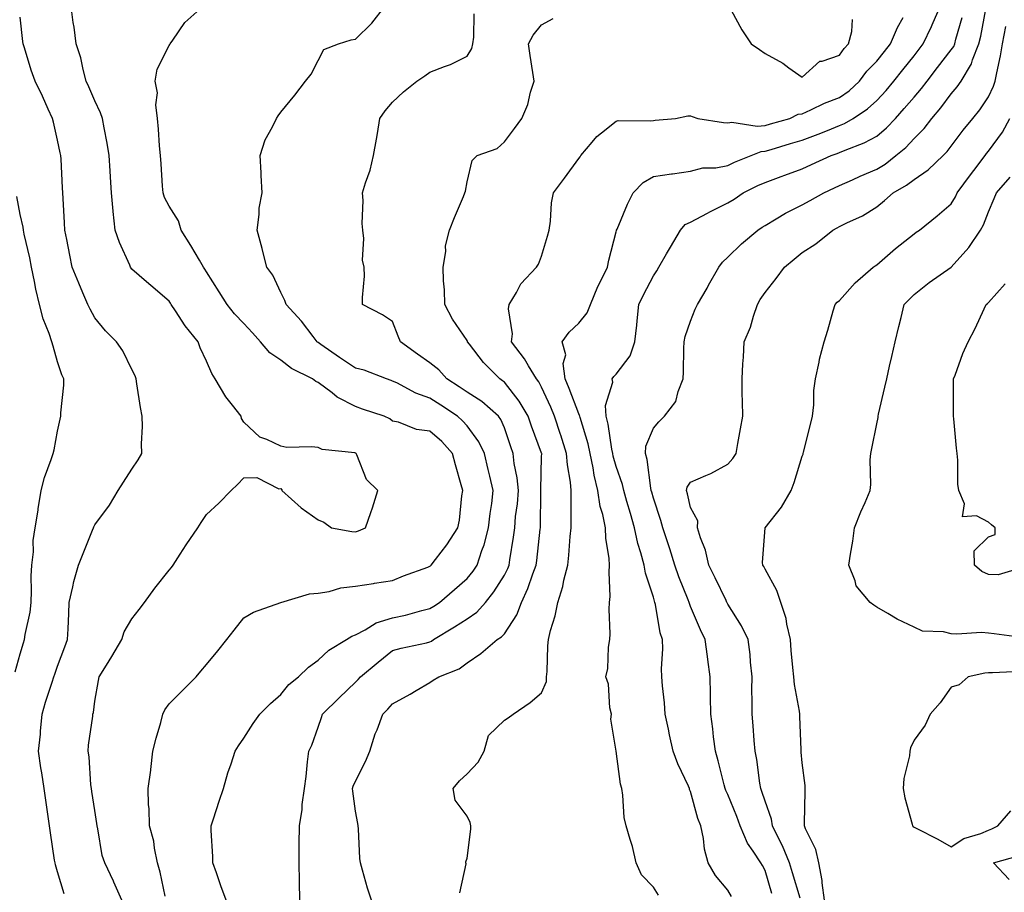
# Model space of a CAD drawing. Units: inches. Extents: x 952643 to 955283, y 7279418 to 7282058.
# Drawn here: x 954128 to 954392, y 7280904 to 7281138 of the extents above; entities that cross this region are included whole.
import ezdxf

# ---------------------------------------------------------------- set-up
doc = ezdxf.new("R2010")
doc.units = ezdxf.units.IN
doc.header["$MEASUREMENT"] = 0
doc.layers.add('Contour_95267279', color=7, linetype='Continuous', true_color=0x8da3b5)

msp = doc.modelspace()

# ---------------------------------------------------------------- linework, layer by layer
at = {"layer": 'Contour_95267279'}
for points in [[(954155.35, 7280901.92, 3170), (954153.21, 7280906.76, 3170), (954153.12, 7280906.99, 3170), (954150.74, 7280911.92, 3170), (954150.09, 7280913.96, 3170), (954148.89, 7280921.08, 3170), (954148.68, 7280921.92, 3170), (954148.61, 7280922.48, 3170), (954148.05, 7280926.05, 3170), (954147.28, 7280931.15, 3170), (954147.16, 7280931.92, 3170), (954147.04, 7280932.93, 3170), (954146.51, 7280940.38, 3170), (954146.31, 7280941.92, 3170), (954146.42, 7280943.55, 3170), (954147.52, 7280951.39, 3170), (954147.56, 7280951.92, 3170), (954147.68, 7280952.29, 3170), (954148.05, 7280955.37, 3170), (954149.02, 7280960.95, 3170), (954149.23, 7280961.92, 3170), (954151.17, 7280965.04, 3170), (954152.62, 7280967.35, 3170), (954155.29, 7280971.92, 3170), (954155.93, 7280974.04, 3170), (954158.05, 7280977.5, 3170), (954159.97, 7280980, 3170), (954161.45, 7280981.92, 3170), (954164.22, 7280985.75, 3170), (954168.05, 7280990.53, 3170), (954168.65, 7280991.32, 3170), (954169.07, 7280991.92, 3170), (954171.03, 7280994.9, 3170), (954172.63, 7280997.34, 3170), (954175.7, 7281001.92, 3170), (954176.61, 7281003.36, 3170), (954178.05, 7281005.51, 3170), (954181.41, 7281008.56, 3170), (954184.68, 7281011.92, 3170), (954186.37, 7281013.6, 3170), (954188.05, 7281015.35, 3170), (954191.56, 7281015.43, 3170), (954197.53, 7281012.44, 3170), (954198.05, 7281012.48, 3170), (954198.31, 7281012.18, 3170), (954198.32, 7281011.92, 3170), (954203.47, 7281007.34, 3170), (954208.05, 7281004.07, 3170), (954209.58, 7281003.45, 3170), (954211.63, 7281001.92, 3170), (954217.12, 7281000.99, 3170), (954218.05, 7281000.89, 3170), (954218.85, 7281001.12, 3170), (954220.78, 7281001.92, 3170), (954222.2, 7281006.07, 3170), (954222.68, 7281007.29, 3170), (954224.03, 7281011.92, 3170), (954221.03, 7281014.9, 3170), (954218.39, 7281021.58, 3170), (954218.21, 7281021.92, 3170), (954218.12, 7281021.99, 3170), (954218.05, 7281022.03, 3170), (954217.9, 7281022.07, 3170), (954209.13, 7281023, 3170), (954208.05, 7281023.48, 3170), (954206.24, 7281023.73, 3170), (954199.66, 7281023.53, 3170), (954198.05, 7281023.85, 3170), (954194.29, 7281025.68, 3170), (954192.42, 7281026.3, 3170), (954188.05, 7281030.32, 3170), (954187.47, 7281031.34, 3170), (954187.34, 7281031.92, 3170), (954185.07, 7281034.9, 3170), (954183.29, 7281037.16, 3170), (954180.37, 7281041.92, 3170), (954179.49, 7281043.36, 3170), (954178.05, 7281046.69, 3170), (954176.39, 7281050.26, 3170), (954175.86, 7281051.92, 3170), (954172.34, 7281056.21, 3170), (954169.74, 7281060.23, 3170), (954168.6, 7281061.92, 3170), (954168.38, 7281062.25, 3170), (954168.05, 7281062.8, 3170), (954163.13, 7281067, 3170), (954161.92, 7281068.05, 3170), (954158.05, 7281071.41, 3170), (954157.83, 7281071.7, 3170), (954157.69, 7281071.92, 3170), (954157.45, 7281072.52, 3170), (954154.68, 7281078.55, 3170), (954153.58, 7281081.92, 3170), (954153.03, 7281086.9, 3170), (954153.02, 7281086.95, 3170), (954152.51, 7281091.92, 3170), (954152.25, 7281096.12, 3170), (954152.16, 7281097.81, 3170), (954151.91, 7281101.92, 3170), (954151.41, 7281105.28, 3170), (954150.58, 7281109.39, 3170), (954150.17, 7281111.92, 3170), (954149.57, 7281113.44, 3170), (954148.05, 7281116.58, 3170), (954146.47, 7281120.34, 3170), (954145.79, 7281121.92, 3170), (954144.94, 7281125.03, 3170), (954144.32, 7281128.19, 3170), (954143.05, 7281131.92, 3170), (954142.5, 7281136.37, 3170), (954142.28, 7281137.69, 3170), (954141.71, 7281141.92, 3170)], [(954166.99, 7280902.98, 3169), (954165.62, 7280909.49, 3169), (954164.92, 7280911.92, 3169), (954164.09, 7280915.88, 3169), (954163.91, 7280917.78, 3169), (954162.72, 7280921.92, 3169), (954162.66, 7280926.53, 3169), (954162.45, 7280927.52, 3169), (954162.37, 7280931.92, 3169), (954163.15, 7280936.82, 3169), (954163.14, 7280937.01, 3169), (954163.68, 7280941.92, 3169), (954164.53, 7280945.44, 3169), (954165.78, 7280949.65, 3169), (954166.38, 7280951.92, 3169), (954166.88, 7280953.09, 3169), (954168.05, 7280954.62, 3169), (954171.68, 7280958.29, 3169), (954175.28, 7280961.92, 3169), (954176.55, 7280963.42, 3169), (954178.05, 7280965.24, 3169), (954181.07, 7280968.9, 3169), (954183.52, 7280971.92, 3169), (954185.5, 7280974.47, 3169), (954188.05, 7280977.72, 3169), (954190.65, 7280979.32, 3169), (954198.05, 7280981.92, 3169), (954205.75, 7280984.22, 3169), (954208.05, 7280984.42, 3169), (954211, 7280984.87, 3169), (954214.16, 7280985.81, 3169), (954218.05, 7280986.22, 3169), (954222.95, 7280987.02, 3169), (954223.18, 7280987.05, 3169), (954228.05, 7280987.83, 3169), (954230.93, 7280989.04, 3169), (954237.52, 7280991.39, 3169), (954238.05, 7280991.6, 3169), (954238.23, 7280991.74, 3169), (954238.43, 7280991.92, 3169), (954239.53, 7280993.4, 3169), (954242.56, 7280997.41, 3169), (954245.54, 7281001.92, 3169), (954245.99, 7281003.98, 3169), (954246.64, 7281010.51, 3169), (954246.9, 7281011.92, 3169), (954246.46, 7281013.51, 3169), (954244.94, 7281018.81, 3169), (954244.1, 7281021.92, 3169), (954241.23, 7281025.1, 3169), (954238.05, 7281027.93, 3169), (954234.44, 7281028.31, 3169), (954229.66, 7281030.31, 3169), (954228.05, 7281030.61, 3169), (954227.3, 7281031.17, 3169), (954225.76, 7281031.92, 3169), (954219.97, 7281033.84, 3169), (954218.05, 7281034.52, 3169), (954213.19, 7281037.06, 3169), (954211.78, 7281038.19, 3169), (954208.05, 7281041.01, 3169), (954207.41, 7281041.28, 3169), (954206.57, 7281041.92, 3169), (954200.87, 7281044.74, 3169), (954198.05, 7281046.96, 3169), (954195.07, 7281048.94, 3169), (954192.6, 7281051.92, 3169), (954190.4, 7281054.27, 3169), (954188.05, 7281056.78, 3169), (954185.58, 7281059.45, 3169), (954183.57, 7281061.92, 3169), (954181.43, 7281065.3, 3169), (954178.05, 7281070.69, 3169), (954177.57, 7281071.44, 3169), (954177.28, 7281071.92, 3169), (954176.17, 7281073.8, 3169), (954173.88, 7281077.75, 3169), (954171.23, 7281081.92, 3169), (954170.52, 7281084.39, 3169), (954168.05, 7281088.31, 3169), (954166.79, 7281090.66, 3169), (954166.42, 7281091.92, 3169), (954166.29, 7281093.68, 3169), (954165.86, 7281099.73, 3169), (954165.71, 7281101.92, 3169), (954165.47, 7281104.5, 3169), (954165.15, 7281109.02, 3169), (954164.87, 7281111.92, 3169), (954164.45, 7281115.52, 3169), (954164.93, 7281118.8, 3169), (954164.27, 7281121.92, 3169), (954164.82, 7281125.15, 3169), (954168.05, 7281131.51, 3169), (954168.21, 7281131.76, 3169), (954168.3, 7281131.92, 3169), (954169.01, 7281132.88, 3169), (954172.27, 7281137.7, 3169), (954177.06, 7281141.92, 3169)], [(954183.32, 7280901.92, 3168), (954181.91, 7280905.78, 3168), (954180.73, 7280909.24, 3168), (954179.79, 7280911.92, 3168), (954179.76, 7280913.63, 3168), (954179.3, 7280920.67, 3168), (954179.28, 7280921.92, 3168), (954179.91, 7280923.78, 3168), (954181.45, 7280928.52, 3168), (954182.62, 7280931.92, 3168), (954183.8, 7280936.17, 3168), (954184.71, 7280938.58, 3168), (954185.8, 7280941.92, 3168), (954186.63, 7280943.34, 3168), (954188.05, 7280945.42, 3168), (954190.58, 7280949.39, 3168), (954192.41, 7280951.92, 3168), (954195.22, 7280954.75, 3168), (954198.05, 7280957.18, 3168), (954200.16, 7280959.81, 3168), (954202.73, 7280961.92, 3168), (954205.45, 7280964.52, 3168), (954208.05, 7280966.35, 3168), (954210.9, 7280969.07, 3168), (954215.63, 7280971.92, 3168), (954217.11, 7280972.86, 3168), (954218.05, 7280973.22, 3168), (954220.67, 7280974.54, 3168), (954223.59, 7280976.38, 3168), (954228.05, 7280977.72, 3168), (954231.52, 7280978.45, 3168), (954235.88, 7280979.75, 3168), (954238.05, 7280980.28, 3168), (954239.07, 7280980.9, 3168), (954240.6, 7280981.92, 3168), (954244.62, 7280985.35, 3168), (954248.05, 7280988.28, 3168), (954249.68, 7280990.29, 3168), (954250.76, 7280991.92, 3168), (954252.01, 7280995.88, 3168), (954252.59, 7280997.38, 3168), (954253.76, 7281001.92, 3168), (954254.19, 7281005.78, 3168), (954254.64, 7281008.51, 3168), (954255.05, 7281011.92, 3168), (954254.13, 7281015.84, 3168), (954253.71, 7281017.58, 3168), (954252.71, 7281021.92, 3168), (954251.17, 7281025.05, 3168), (954248.05, 7281029.32, 3168), (954246.83, 7281030.7, 3168), (954245.43, 7281031.92, 3168), (954240.97, 7281034.84, 3168), (954238.05, 7281036.73, 3168), (954234.27, 7281038.14, 3168), (954229.13, 7281040.84, 3168), (954228.05, 7281041.33, 3168), (954227.62, 7281041.49, 3168), (954226.41, 7281041.92, 3168), (954220.37, 7281044.24, 3168), (954218.05, 7281044.84, 3168), (954213.8, 7281047.67, 3168), (954208.75, 7281051.22, 3168), (954208.05, 7281051.71, 3168), (954207.91, 7281051.78, 3168), (954207.75, 7281051.92, 3168), (954206.68, 7281053.29, 3168), (954203.55, 7281057.42, 3168), (954199.42, 7281061.92, 3168), (954199.09, 7281062.96, 3168), (954198.05, 7281065.14, 3168), (954195.91, 7281069.78, 3168), (954194.29, 7281071.92, 3168), (954193.03, 7281076.9, 3168), (954193.01, 7281076.96, 3168), (954191.68, 7281081.92, 3168), (954192.23, 7281086.1, 3168), (954192.18, 7281087.79, 3168), (954192.97, 7281091.92, 3168), (954192.7, 7281096.57, 3168), (954192.73, 7281097.24, 3168), (954192.49, 7281101.92, 3168), (954193.81, 7281106.16, 3168), (954195.78, 7281109.65, 3168), (954196.82, 7281111.92, 3168), (954197.34, 7281112.63, 3168), (954198.05, 7281113.55, 3168), (954201.81, 7281118.16, 3168), (954204.66, 7281121.92, 3168), (954206.15, 7281123.82, 3168), (954208.05, 7281127.48, 3168), (954209.59, 7281130.38, 3168), (954213.5, 7281131.92, 3168), (954216.93, 7281133.04, 3168), (954218.05, 7281133.21, 3168), (954222.48, 7281137.49, 3168), (954225.91, 7281141.92, 3168)], [(954203.11, 7280901.92, 3167), (954203.02, 7280906.89, 3167), (954203.02, 7280906.95, 3167), (954202.92, 7280911.92, 3167), (954202.96, 7280916.83, 3167), (954202.97, 7280917, 3167), (954203.01, 7280921.92, 3167), (954203.71, 7280926.26, 3167), (954203.78, 7280927.65, 3167), (954204.35, 7280931.92, 3167), (954204.84, 7280935.13, 3167), (954205.17, 7280939.04, 3167), (954205.57, 7280941.92, 3167), (954206.38, 7280943.59, 3167), (954208.05, 7280948.43, 3167), (954208.95, 7280951.02, 3167), (954209.21, 7280951.92, 3167), (954213.71, 7280956.26, 3167), (954218.05, 7280960.5, 3167), (954218.77, 7280961.2, 3167), (954219.43, 7280961.92, 3167), (954224.12, 7280965.85, 3167), (954228.05, 7280968.95, 3167), (954230.33, 7280969.64, 3167), (954237.17, 7280971.04, 3167), (954238.05, 7280971.27, 3167), (954238.49, 7280971.48, 3167), (954239.03, 7280971.92, 3167), (954244.66, 7280975.31, 3167), (954248.05, 7280977.53, 3167), (954250.66, 7280979.31, 3167), (954252.99, 7280981.92, 3167), (954255.23, 7280984.74, 3167), (954258.05, 7280989.25, 3167), (954258.96, 7280991.01, 3167), (954259.31, 7280991.92, 3167), (954259.51, 7280993.38, 3167), (954260.51, 7280999.46, 3167), (954260.83, 7281001.92, 3167), (954261.08, 7281004.95, 3167), (954261.57, 7281008.4, 3167), (954261.81, 7281011.92, 3167), (954261.52, 7281015.39, 3167), (954260.72, 7281019.25, 3167), (954260.43, 7281021.92, 3167), (954259.8, 7281023.67, 3167), (954258.05, 7281028.76, 3167), (954257.13, 7281031, 3167), (954256.51, 7281031.92, 3167), (954251.98, 7281035.85, 3167), (954248.05, 7281038.39, 3167), (954245.92, 7281039.79, 3167), (954242.62, 7281041.92, 3167), (954240.48, 7281044.35, 3167), (954238.05, 7281046.25, 3167), (954234.72, 7281048.59, 3167), (954230.14, 7281051.92, 3167), (954229.52, 7281053.39, 3167), (954228.05, 7281057.38, 3167), (954225.28, 7281059.15, 3167), (954219.96, 7281061.92, 3167), (954219.92, 7281063.8, 3167), (954220.46, 7281069.51, 3167), (954220.43, 7281071.92, 3167), (954219.97, 7281073.84, 3167), (954220.34, 7281079.63, 3167), (954220, 7281081.92, 3167), (954219.84, 7281083.71, 3167), (954220.11, 7281089.86, 3167), (954219.96, 7281091.92, 3167), (954220.76, 7281094.63, 3167), (954222, 7281097.97, 3167), (954222.92, 7281101.92, 3167), (954223.67, 7281106.3, 3167), (954223.94, 7281107.81, 3167), (954224.65, 7281111.92, 3167), (954226.04, 7281113.93, 3167), (954228.05, 7281116.3, 3167), (954230.93, 7281119.04, 3167), (954234.51, 7281121.92, 3167), (954236.65, 7281123.32, 3167), (954238.05, 7281124.29, 3167), (954241.98, 7281125.85, 3167), (954243.6, 7281126.37, 3167), (954248.05, 7281128.61, 3167), (954249.33, 7281130.64, 3167), (954249.58, 7281131.92, 3167), (954249.86, 7281133.73, 3167), (954249.98, 7281139.99, 3167)], [(954299.42, 7280903.29, 3164), (954298.05, 7280905.4, 3164), (954294.83, 7280908.7, 3164), (954293.47, 7280911.92, 3164), (954292.45, 7280916.32, 3164), (954291.79, 7280918.18, 3164), (954290.73, 7280921.92, 3164), (954290.26, 7280924.13, 3164), (954289.85, 7280930.12, 3164), (954289.55, 7280931.92, 3164), (954289.19, 7280933.06, 3164), (954288.05, 7280941.92, 3164), (954286.68, 7280950.55, 3164), (954286.79, 7280951.92, 3164), (954286.41, 7280953.56, 3164), (954286.05, 7280959.92, 3164), (954285.33, 7280961.92, 3164), (954285.82, 7280964.15, 3164), (954286.03, 7280969.9, 3164), (954286.35, 7280971.92, 3164), (954286.48, 7280973.49, 3164), (954286.18, 7280980.05, 3164), (954286.3, 7280981.92, 3164), (954286.46, 7280983.51, 3164), (954286.17, 7280990.04, 3164), (954286.31, 7280991.92, 3164), (954286.23, 7280993.74, 3164), (954285.29, 7280999.16, 3164), (954285.2, 7281001.92, 3164), (954284.47, 7281005.5, 3164), (954283.75, 7281007.62, 3164), (954283.13, 7281011.92, 3164), (954282.2, 7281016.07, 3164), (954281.89, 7281018.08, 3164), (954281.13, 7281021.92, 3164), (954280.59, 7281024.46, 3164), (954278.36, 7281031.61, 3164), (954278.28, 7281031.92, 3164), (954278.26, 7281032.13, 3164), (954278.05, 7281032.53, 3164), (954275.46, 7281039.33, 3164), (954274.34, 7281041.92, 3164), (954273.87, 7281046.1, 3164), (954274.57, 7281048.44, 3164), (954273.54, 7281051.92, 3164), (954275.44, 7281054.53, 3164), (954278.05, 7281056.89, 3164), (954280.29, 7281059.68, 3164), (954281.15, 7281061.92, 3164), (954283.19, 7281066.78, 3164), (954283.51, 7281067.38, 3164), (954285.74, 7281071.92, 3164), (954286.12, 7281073.85, 3164), (954288.05, 7281081.41, 3164), (954288.15, 7281081.82, 3164), (954288.19, 7281081.92, 3164), (954288.3, 7281082.17, 3164), (954291.12, 7281088.85, 3164), (954292.64, 7281091.92, 3164), (954295.28, 7281094.69, 3164), (954298.05, 7281096.28, 3164), (954302.95, 7281097.02, 3164), (954303.18, 7281097.05, 3164), (954308.05, 7281097.73, 3164), (954311.33, 7281098.64, 3164), (954314.8, 7281098.67, 3164), (954318.05, 7281099.25, 3164), (954319.86, 7281100.11, 3164), (954324.28, 7281101.92, 3164), (954326.98, 7281102.99, 3164), (954328.05, 7281103.1, 3164), (954329.72, 7281103.59, 3164), (954334.85, 7281105.12, 3164), (954338.05, 7281106.05, 3164), (954342.33, 7281107.64, 3164), (954344.8, 7281108.67, 3164), (954348.05, 7281109.96, 3164), (954349.42, 7281110.55, 3164), (954351.7, 7281111.92, 3164), (954355.54, 7281114.43, 3164), (954358.05, 7281116.71, 3164), (954360.54, 7281119.43, 3164), (954362.66, 7281121.92, 3164), (954365.05, 7281124.92, 3164), (954368.05, 7281128.74, 3164), (954369.45, 7281130.52, 3164), (954370.53, 7281131.92, 3164), (954372.72, 7281136.59, 3164), (954372.93, 7281137.04, 3164), (954375.03, 7281141.92, 3164)], [(954329.83, 7280903.7, 3162), (954328.05, 7280909.88, 3162), (954327.36, 7280911.23, 3162), (954326.94, 7280911.92, 3162), (954324.86, 7280915.11, 3162), (954323.33, 7280917.2, 3162), (954321.37, 7280921.92, 3162), (954320.5, 7280924.37, 3162), (954318.05, 7280930.3, 3162), (954317.52, 7280931.39, 3162), (954317.35, 7280931.92, 3162), (954317.08, 7280932.89, 3162), (954315.45, 7280939.32, 3162), (954314.7, 7280941.92, 3162), (954314.21, 7280945.76, 3162), (954314.03, 7280947.9, 3162), (954313.47, 7280951.92, 3162), (954313.39, 7280956.58, 3162), (954313.4, 7280957.27, 3162), (954313.33, 7280961.92, 3162), (954312.67, 7280966.54, 3162), (954312.57, 7280967.4, 3162), (954311.97, 7280971.92, 3162), (954310.7, 7280974.57, 3162), (954308.05, 7280980.8, 3162), (954307.72, 7280981.59, 3162), (954307.64, 7280981.92, 3162), (954307.4, 7280982.57, 3162), (954304.89, 7280988.76, 3162), (954303.86, 7280991.92, 3162), (954302.46, 7280996.33, 3162), (954301.82, 7280998.15, 3162), (954300.56, 7281001.92, 3162), (954300.04, 7281003.91, 3162), (954298.05, 7281009.93, 3162), (954297.64, 7281011.51, 3162), (954297.51, 7281011.92, 3162), (954297.37, 7281012.6, 3162), (954296.4, 7281020.27, 3162), (954295.95, 7281021.92, 3162), (954296.06, 7281023.91, 3162), (954298.05, 7281028.68, 3162), (954299.56, 7281030.41, 3162), (954301.05, 7281031.92, 3162), (954304.13, 7281035.84, 3162), (954304.68, 7281038.55, 3162), (954306.03, 7281041.92, 3162), (954306.13, 7281043.84, 3162), (954306.24, 7281050.11, 3162), (954306.33, 7281051.92, 3162), (954306.61, 7281053.36, 3162), (954308.05, 7281057.41, 3162), (954309.31, 7281060.66, 3162), (954309.88, 7281061.92, 3162), (954312.48, 7281066.35, 3162), (954312.9, 7281067.07, 3162), (954315.64, 7281071.92, 3162), (954316.66, 7281073.31, 3162), (954318.05, 7281074.63, 3162), (954321.75, 7281078.22, 3162), (954326.11, 7281081.92, 3162), (954327.31, 7281082.66, 3162), (954328.05, 7281083.17, 3162), (954331.07, 7281084.94, 3162), (954333.52, 7281086.45, 3162), (954338.05, 7281088.72, 3162), (954340.12, 7281089.85, 3162), (954343.8, 7281091.92, 3162), (954346.72, 7281093.25, 3162), (954348.05, 7281093.85, 3162), (954351.57, 7281095.44, 3162), (954353.6, 7281096.37, 3162), (954358.05, 7281098.27, 3162), (954360.32, 7281099.65, 3162), (954363.2, 7281101.92, 3162), (954365.84, 7281104.13, 3162), (954368.05, 7281106.49, 3162), (954370.76, 7281109.21, 3162), (954372.86, 7281111.92, 3162), (954375.27, 7281114.7, 3162), (954378.05, 7281118.5, 3162), (954379.61, 7281120.36, 3162), (954380.68, 7281121.92, 3162), (954383.45, 7281126.52, 3162), (954383.74, 7281127.61, 3162), (954385.43, 7281131.92, 3162), (954385.97, 7281134, 3162), (954387.35, 7281141.22, 3162)], [(954318.95, 7281141.02, 3166), (954321.82, 7281135.69, 3166), (954324.32, 7281131.92, 3166), (954326.52, 7281130.39, 3166), (954328.05, 7281129.3, 3166), (954332.84, 7281126.71, 3166), (954334.46, 7281125.51, 3166), (954338.05, 7281122.96, 3166), (954342.73, 7281127.24, 3166), (954343.42, 7281127.29, 3166), (954348.05, 7281128.93, 3166), (954349.26, 7281130.71, 3166), (954350.47, 7281131.92, 3166), (954351.34, 7281135.21, 3166), (954351.53, 7281138.44, 3166)], [(954139.8, 7280903.67, 3171), (954138.05, 7280909.54, 3171), (954137.51, 7280911.38, 3171), (954137.4, 7280911.92, 3171), (954137.29, 7280912.68, 3171), (954136.17, 7280920.05, 3171), (954135.89, 7280921.92, 3171), (954135.53, 7280924.44, 3171), (954134.91, 7280928.78, 3171), (954134.45, 7280931.92, 3171), (954133.8, 7280936.17, 3171), (954133.6, 7280937.47, 3171), (954132.92, 7280941.92, 3171), (954133.47, 7280946.5, 3171), (954133.47, 7280947.34, 3171), (954133.92, 7280951.92, 3171), (954134.86, 7280955.11, 3171), (954136.62, 7280960.49, 3171), (954137.06, 7280961.92, 3171), (954137.31, 7280962.66, 3171), (954138.05, 7280964.74, 3171), (954140.02, 7280969.95, 3171), (954140.76, 7280971.92, 3171), (954140.91, 7280974.78, 3171), (954141.06, 7280978.91, 3171), (954141.22, 7280981.92, 3171), (954142.21, 7280986.08, 3171), (954142.43, 7280987.54, 3171), (954143.71, 7280991.92, 3171), (954144.92, 7280995.05, 3171), (954147.43, 7281001.3, 3171), (954147.68, 7281001.92, 3171), (954147.77, 7281002.2, 3171), (954148.05, 7281002.77, 3171), (954151.97, 7281008, 3171), (954154.37, 7281011.92, 3171), (954155.81, 7281014.16, 3171), (954158.05, 7281017.71, 3171), (954159.73, 7281020.24, 3171), (954160.72, 7281021.92, 3171), (954160.59, 7281024.46, 3171), (954160.86, 7281029.11, 3171), (954160.76, 7281031.92, 3171), (954160.38, 7281034.25, 3171), (954159.37, 7281040.6, 3171), (954159.15, 7281041.92, 3171), (954158.87, 7281042.74, 3171), (954158.05, 7281044.48, 3171), (954155.62, 7281049.49, 3171), (954153.93, 7281051.92, 3171), (954150.94, 7281054.81, 3171), (954148.05, 7281058.36, 3171), (954146.82, 7281060.69, 3171), (954146.22, 7281061.92, 3171), (954144.88, 7281065.09, 3171), (954143.76, 7281067.63, 3171), (954142.03, 7281071.92, 3171), (954141.34, 7281075.21, 3171), (954140.57, 7281079.4, 3171), (954140.06, 7281081.92, 3171), (954139.94, 7281083.81, 3171), (954139.59, 7281090.38, 3171), (954139.5, 7281091.92, 3171), (954139.43, 7281093.3, 3171), (954139, 7281100.97, 3171), (954138.95, 7281101.92, 3171), (954138.8, 7281102.67, 3171), (954138.05, 7281106.03, 3171), (954136.98, 7281110.85, 3171), (954136.72, 7281111.92, 3171), (954135.58, 7281114.39, 3171), (954134.03, 7281117.9, 3171), (954132.02, 7281121.92, 3171), (954130.98, 7281124.85, 3171), (954129.15, 7281130.82, 3171), (954128.79, 7281131.92, 3171), (954128.71, 7281132.58, 3171), (954128.05, 7281139.1, 3171)], [(954222.34, 7280901.92, 3166), (954221.27, 7280905.14, 3166), (954219.95, 7280910.02, 3166), (954219.38, 7280911.92, 3166), (954219.22, 7280913.09, 3166), (954218.86, 7280921.11, 3166), (954218.76, 7280921.92, 3166), (954218.66, 7280922.53, 3166), (954218.05, 7280925.86, 3166), (954217.32, 7280931.19, 3166), (954217.28, 7280931.92, 3166), (954217.42, 7280932.55, 3166), (954218.05, 7280933.93, 3166), (954220.77, 7280939.2, 3166), (954221.91, 7280941.92, 3166), (954223.36, 7280946.61, 3166), (954223.85, 7280947.72, 3166), (954225.43, 7280951.92, 3166), (954226.77, 7280953.2, 3166), (954228.05, 7280954.64, 3166), (954232.72, 7280957.25, 3166), (954234.37, 7280958.24, 3166), (954238.05, 7280960.42, 3166), (954238.95, 7280961.02, 3166), (954240.48, 7280961.92, 3166), (954245.89, 7280964.08, 3166), (954248.05, 7280965.69, 3166), (954251.76, 7280968.21, 3166), (954256.12, 7280971.92, 3166), (954257.32, 7280972.65, 3166), (954258.05, 7280973.49, 3166), (954261.38, 7280978.59, 3166), (954262.65, 7280981.92, 3166), (954264.37, 7280985.6, 3166), (954265.73, 7280989.6, 3166), (954266.63, 7280991.92, 3166), (954266.81, 7280993.16, 3166), (954267.7, 7281001.57, 3166), (954267.75, 7281001.92, 3166), (954267.77, 7281002.2, 3166), (954267.85, 7281011.72, 3166), (954267.87, 7281011.92, 3166), (954267.85, 7281012.12, 3166), (954268.05, 7281021.02, 3166), (954268.07, 7281021.9, 3166), (954268.07, 7281021.94, 3166), (954268.05, 7281021.98, 3166), (954265.35, 7281029.22, 3166), (954264.41, 7281031.92, 3166), (954262.05, 7281035.92, 3166), (954258.05, 7281041.06, 3166), (954257.59, 7281041.46, 3166), (954256.82, 7281041.92, 3166), (954252.42, 7281046.3, 3166), (954248.67, 7281051.3, 3166), (954248.19, 7281051.92, 3166), (954248.16, 7281052.03, 3166), (954248.05, 7281052.21, 3166), (954244.1, 7281057.97, 3166), (954242.03, 7281061.92, 3166), (954241.96, 7281065.83, 3166), (954241.7, 7281068.27, 3166), (954241.6, 7281071.92, 3166), (954242.31, 7281076.18, 3166), (954242.27, 7281077.7, 3166), (954243.35, 7281081.92, 3166), (954244.64, 7281085.33, 3166), (954247.05, 7281090.92, 3166), (954247.45, 7281091.92, 3166), (954247.58, 7281092.39, 3166), (954248.05, 7281094.91, 3166), (954249.37, 7281100.6, 3166), (954250.77, 7281101.92, 3166), (954256.11, 7281103.86, 3166), (954258.05, 7281105.58, 3166), (954260.76, 7281109.21, 3166), (954262.78, 7281111.92, 3166), (954264.32, 7281115.65, 3166), (954265.06, 7281118.93, 3166), (954266.02, 7281121.92, 3166), (954265.7, 7281124.27, 3166), (954264.94, 7281128.81, 3166), (954264.55, 7281131.92, 3166), (954265.74, 7281134.23, 3166), (954268.05, 7281137.06, 3166), (954271.19, 7281138.78, 3166)], [(954246.07, 7280903.9, 3165), (954247.79, 7280911.66, 3165), (954247.73, 7280911.92, 3165), (954247.74, 7280912.23, 3165), (954248.05, 7280913.24, 3165), (954249.01, 7280920.96, 3165), (954249.04, 7280921.92, 3165), (954248.89, 7280922.76, 3165), (954248.05, 7280924.49, 3165), (954244.87, 7280928.74, 3165), (954244.28, 7280931.92, 3165), (954245.98, 7280933.99, 3165), (954248.05, 7280935.82, 3165), (954251, 7280938.97, 3165), (954252.61, 7280941.92, 3165), (954253.83, 7280946.14, 3165), (954258.05, 7280950.26, 3165), (954259.05, 7280950.92, 3165), (954260.45, 7280951.92, 3165), (954264.97, 7280955, 3165), (954268.05, 7280957.65, 3165), (954269.35, 7280960.62, 3165), (954269.38, 7280961.92, 3165), (954269.51, 7280963.38, 3165), (954269.7, 7280970.27, 3165), (954269.88, 7280971.92, 3165), (954270.45, 7280974.32, 3165), (954271.67, 7280978.3, 3165), (954272.39, 7280981.92, 3165), (954273.78, 7280986.19, 3165), (954274.05, 7280987.92, 3165), (954275.05, 7280991.92, 3165), (954275.34, 7280994.63, 3165), (954275.73, 7280999.6, 3165), (954275.95, 7281001.92, 3165), (954275.97, 7281004, 3165), (954275.97, 7281009.84, 3165), (954275.99, 7281011.92, 3165), (954275.79, 7281014.18, 3165), (954274.98, 7281018.85, 3165), (954274.77, 7281021.92, 3165), (954273.19, 7281026.78, 3165), (954273.12, 7281026.99, 3165), (954271.5, 7281031.92, 3165), (954270.51, 7281034.38, 3165), (954268.05, 7281039.75, 3165), (954267.29, 7281041.16, 3165), (954266.72, 7281041.92, 3165), (954264.5, 7281045.47, 3165), (954263.42, 7281047.29, 3165), (954259.99, 7281051.92, 3165), (954260.19, 7281054.06, 3165), (954259.18, 7281060.79, 3165), (954259.37, 7281061.92, 3165), (954261.3, 7281065.17, 3165), (954262.46, 7281067.51, 3165), (954266.65, 7281071.92, 3165), (954267.22, 7281072.75, 3165), (954268.05, 7281074.93, 3165), (954269.67, 7281080.3, 3165), (954270.05, 7281081.92, 3165), (954270.42, 7281084.29, 3165), (954270.74, 7281089.23, 3165), (954271.25, 7281091.92, 3165), (954274.16, 7281095.81, 3165), (954278.05, 7281101.11, 3165), (954278.37, 7281101.6, 3165), (954278.59, 7281101.92, 3165), (954281.64, 7281105.51, 3165), (954282.91, 7281107.06, 3165), (954284.16, 7281108.03, 3165), (954288.05, 7281111.2, 3165), (954288.64, 7281111.33, 3165), (954297.42, 7281111.29, 3165), (954298.05, 7281111.38, 3165), (954298.54, 7281111.43, 3165), (954304.03, 7281111.92, 3165), (954307.35, 7281112.62, 3165), (954308.05, 7281112.62, 3165), (954308.52, 7281112.39, 3165), (954310, 7281111.92, 3165), (954316.9, 7281110.77, 3165), (954318.05, 7281110.68, 3165), (954319.1, 7281110.87, 3165), (954325.95, 7281109.82, 3165), (954328.05, 7281110.03, 3165), (954329.51, 7281110.46, 3165), (954334.7, 7281111.92, 3165), (954336.92, 7281113.05, 3165), (954338.05, 7281113.16, 3165), (954340.3, 7281114.17, 3165), (954344, 7281115.97, 3165), (954348.05, 7281117.55, 3165), (954350.63, 7281119.34, 3165), (954353.44, 7281121.92, 3165), (954355.38, 7281124.59, 3165), (954358.05, 7281127.25, 3165), (954360.12, 7281129.85, 3165), (954361.75, 7281131.92, 3165), (954363.62, 7281136.35, 3165), (954365.12, 7281138.99, 3165)], [(954319.07, 7280902.94, 3163), (954318.05, 7280904.57, 3163), (954314.71, 7280908.58, 3163), (954312.74, 7280911.92, 3163), (954311.77, 7280915.64, 3163), (954311.48, 7280918.49, 3163), (954310.78, 7280921.92, 3163), (954309.98, 7280923.85, 3163), (954308.05, 7280931.09, 3163), (954307.8, 7280931.67, 3163), (954307.72, 7280931.92, 3163), (954307.46, 7280932.51, 3163), (954304.64, 7280938.51, 3163), (954303.37, 7280941.92, 3163), (954302.42, 7280946.29, 3163), (954302.12, 7280947.85, 3163), (954301.27, 7280951.92, 3163), (954301.03, 7280954.9, 3163), (954300.5, 7280959.47, 3163), (954300.29, 7280961.92, 3163), (954300.22, 7280964.09, 3163), (954300.56, 7280969.41, 3163), (954300.49, 7280971.92, 3163), (954299.89, 7280973.76, 3163), (954298.64, 7280981.33, 3163), (954298.48, 7280981.92, 3163), (954298.36, 7280982.23, 3163), (954298.05, 7280983.35, 3163), (954295.91, 7280989.78, 3163), (954295.57, 7280991.92, 3163), (954294.72, 7280995.25, 3163), (954293.89, 7280997.76, 3163), (954293.02, 7281001.92, 3163), (954291.94, 7281005.81, 3163), (954290.94, 7281009.03, 3163), (954290.09, 7281011.92, 3163), (954289.73, 7281013.6, 3163), (954288.05, 7281018.41, 3163), (954287.3, 7281021.17, 3163), (954287.15, 7281021.92, 3163), (954286.92, 7281023.05, 3163), (954285.93, 7281029.8, 3163), (954285.39, 7281031.92, 3163), (954285.17, 7281034.8, 3163), (954287.19, 7281041.06, 3163), (954287.01, 7281041.92, 3163), (954287.42, 7281042.55, 3163), (954288.05, 7281043.25, 3163), (954291.81, 7281048.16, 3163), (954293.07, 7281051.92, 3163), (954293.6, 7281056.37, 3163), (954293.68, 7281057.55, 3163), (954294.16, 7281061.92, 3163), (954295.43, 7281064.54, 3163), (954298.05, 7281069.59, 3163), (954298.99, 7281070.98, 3163), (954299.55, 7281071.92, 3163), (954301.62, 7281075.49, 3163), (954302.66, 7281077.31, 3163), (954305.38, 7281081.92, 3163), (954306.6, 7281083.37, 3163), (954308.05, 7281084.07, 3163), (954312.61, 7281086.48, 3163), (954313.18, 7281086.79, 3163), (954318.05, 7281089.19, 3163), (954319.72, 7281090.25, 3163), (954322.14, 7281091.92, 3163), (954326.09, 7281093.88, 3163), (954328.05, 7281094.73, 3163), (954332.42, 7281096.3, 3163), (954333.35, 7281096.62, 3163), (954338.05, 7281098.37, 3163), (954340.49, 7281099.48, 3163), (954345.78, 7281101.92, 3163), (954347.45, 7281102.52, 3163), (954348.05, 7281102.75, 3163), (954349.52, 7281103.39, 3163), (954354.67, 7281105.3, 3163), (954358.05, 7281107.15, 3163), (954360.63, 7281109.34, 3163), (954363.05, 7281111.92, 3163), (954365.43, 7281114.54, 3163), (954368.05, 7281117.63, 3163), (954370.04, 7281119.93, 3163), (954371.55, 7281121.92, 3163), (954374.4, 7281125.57, 3163), (954378.05, 7281130.28, 3163), (954378.71, 7281131.26, 3163), (954378.98, 7281131.92, 3163), (954379.3, 7281133.17, 3163), (954381, 7281138.97, 3163)], [(954337.48, 7280902.49, 3161), (954335.4, 7280909.27, 3161), (954334.62, 7280911.92, 3161), (954332.69, 7280916.56, 3161), (954331.89, 7280918.08, 3161), (954330.01, 7280921.92, 3161), (954329.77, 7280923.64, 3161), (954328.05, 7280928.51, 3161), (954327.21, 7280931.08, 3161), (954326.89, 7280931.92, 3161), (954326.63, 7280933.34, 3161), (954325.86, 7280939.73, 3161), (954325.41, 7280941.92, 3161), (954325.17, 7280944.8, 3161), (954324.85, 7280948.72, 3161), (954324.57, 7280951.92, 3161), (954324.57, 7280955.4, 3161), (954324.54, 7280958.41, 3161), (954324.55, 7280961.92, 3161), (954324.13, 7280965.84, 3161), (954324.03, 7280967.9, 3161), (954323.55, 7280971.92, 3161), (954321.72, 7280975.59, 3161), (954318.05, 7280981.43, 3161), (954317.88, 7280981.75, 3161), (954317.82, 7280981.92, 3161), (954317.6, 7280982.37, 3161), (954314.63, 7280988.5, 3161), (954312.98, 7280991.92, 3161), (954312.09, 7280995.96, 3161), (954310.72, 7280999.25, 3161), (954309.9, 7281001.92, 3161), (954309.98, 7281003.85, 3161), (954308.05, 7281007.36, 3161), (954307.23, 7281011.1, 3161), (954307, 7281011.92, 3161), (954307.14, 7281012.83, 3161), (954308.05, 7281014.18, 3161), (954312.11, 7281015.98, 3161), (954313.47, 7281016.5, 3161), (954318.05, 7281019.07, 3161), (954319.43, 7281020.54, 3161), (954320.27, 7281021.92, 3161), (954320.74, 7281024.61, 3161), (954321.48, 7281028.49, 3161), (954322.05, 7281031.92, 3161), (954321.99, 7281035.86, 3161), (954321.94, 7281038.03, 3161), (954321.88, 7281041.92, 3161), (954322.11, 7281045.98, 3161), (954322.23, 7281047.74, 3161), (954322.46, 7281051.92, 3161), (954324.12, 7281055.85, 3161), (954324.91, 7281058.78, 3161), (954325.98, 7281061.92, 3161), (954326.73, 7281063.24, 3161), (954328.05, 7281065.18, 3161), (954331.05, 7281068.92, 3161), (954333.24, 7281071.92, 3161), (954335.84, 7281074.13, 3161), (954338.05, 7281075.9, 3161), (954341.72, 7281078.25, 3161), (954346.27, 7281081.92, 3161), (954347.42, 7281082.55, 3161), (954348.05, 7281082.89, 3161), (954349.98, 7281083.85, 3161), (954354.25, 7281085.72, 3161), (954358.05, 7281088.11, 3161), (954360.16, 7281089.81, 3161), (954362.42, 7281091.92, 3161), (954365.99, 7281093.98, 3161), (954368.05, 7281095.53, 3161), (954371.87, 7281098.1, 3161), (954375.89, 7281101.92, 3161), (954376.97, 7281103, 3161), (954378.05, 7281104.45, 3161), (954381.23, 7281108.74, 3161), (954383.86, 7281111.92, 3161), (954385.75, 7281114.22, 3161), (954388.05, 7281117.71, 3161), (954389.42, 7281120.55, 3161), (954389.88, 7281121.92, 3161), (954390.27, 7281124.14, 3161), (954391.29, 7281128.68, 3161), (954391.79, 7281131.92, 3161), (954392.68, 7281136.55, 3161)], [(954344.05, 7280901.92, 3160), (954343.37, 7280906.6, 3160), (954343.36, 7280907.23, 3160), (954342.47, 7280911.92, 3160), (954341.67, 7280915.54, 3160), (954338.89, 7280921.08, 3160), (954338.6, 7280921.92, 3160), (954338.63, 7280922.5, 3160), (954338.8, 7280931.17, 3160), (954338.84, 7280931.92, 3160), (954338.86, 7280932.73, 3160), (954338.05, 7280938.82, 3160), (954337.77, 7280941.64, 3160), (954337.74, 7280941.92, 3160), (954337.71, 7280942.26, 3160), (954337.43, 7280951.3, 3160), (954337.39, 7280951.92, 3160), (954337.31, 7280952.66, 3160), (954335.94, 7280959.81, 3160), (954335.75, 7280961.92, 3160), (954335.55, 7280964.42, 3160), (954335.09, 7280968.96, 3160), (954334.87, 7280971.92, 3160), (954333.87, 7280976.1, 3160), (954333.69, 7280977.56, 3160), (954332.29, 7280981.92, 3160), (954331.2, 7280985.07, 3160), (954328.05, 7280990.86, 3160), (954327.68, 7280991.55, 3160), (954327.41, 7280991.92, 3160), (954327.38, 7280992.59, 3160), (954328.05, 7281001.92, 3160), (954332.49, 7281007.48, 3160), (954335.1, 7281011.92, 3160), (954335.87, 7281014.1, 3160), (954338.05, 7281021.2, 3160), (954338.24, 7281021.73, 3160), (954338.27, 7281021.92, 3160), (954338.35, 7281022.22, 3160), (954340.26, 7281029.71, 3160), (954340.78, 7281031.92, 3160), (954341.13, 7281035, 3160), (954341.15, 7281038.82, 3160), (954341.59, 7281041.92, 3160), (954342.58, 7281046.45, 3160), (954342.71, 7281047.26, 3160), (954343.88, 7281051.92, 3160), (954344.92, 7281055.05, 3160), (954346.37, 7281060.24, 3160), (954346.88, 7281061.92, 3160), (954347.45, 7281062.52, 3160), (954348.05, 7281063.03, 3160), (954352.25, 7281067.72, 3160), (954357.06, 7281071.92, 3160), (954357.63, 7281072.34, 3160), (954358.05, 7281072.61, 3160), (954363.05, 7281076.92, 3160), (954363.09, 7281076.96, 3160), (954368.05, 7281080.93, 3160), (954368.65, 7281081.32, 3160), (954369.49, 7281081.92, 3160), (954374.25, 7281085.72, 3160), (954378.05, 7281089, 3160), (954379.17, 7281090.8, 3160), (954379.68, 7281091.92, 3160), (954383.18, 7281096.79, 3160), (954384.07, 7281097.94, 3160), (954387.13, 7281101.92, 3160), (954387.52, 7281102.45, 3160), (954388.05, 7281103.07, 3160), (954391.77, 7281108.2, 3160), (954393.78, 7281111.92, 3160)], [(954397.62, 7280972.35, 3159), (954389.56, 7280973.43, 3159), (954388.05, 7280973.68, 3159), (954386.17, 7280973.8, 3159), (954379.51, 7280973.38, 3159), (954378.05, 7280973.49, 3159), (954375.96, 7280974.01, 3159), (954370.35, 7280974.22, 3159), (954368.05, 7280975.25, 3159), (954363.55, 7280977.42, 3159), (954361.03, 7280978.94, 3159), (954358.05, 7280980.64, 3159), (954357.28, 7280981.15, 3159), (954356.27, 7280981.92, 3159), (954352.52, 7280986.39, 3159), (954352.28, 7280987.69, 3159), (954350.58, 7280991.92, 3159), (954350.96, 7280994.83, 3159), (954351.62, 7280998.35, 3159), (954352.03, 7281001.92, 3159), (954353.73, 7281006.24, 3159), (954354.91, 7281008.78, 3159), (954356.27, 7281011.92, 3159), (954356.44, 7281013.53, 3159), (954356.32, 7281020.19, 3159), (954356.47, 7281021.92, 3159), (954356.75, 7281023.22, 3159), (954358.05, 7281029.91, 3159), (954358.41, 7281031.56, 3159), (954358.43, 7281031.92, 3159), (954358.55, 7281032.42, 3159), (954360.22, 7281039.75, 3159), (954360.71, 7281041.92, 3159), (954361.49, 7281045.36, 3159), (954362.06, 7281047.91, 3159), (954362.98, 7281051.92, 3159), (954363.97, 7281056, 3159), (954364.57, 7281058.44, 3159), (954365.41, 7281061.92, 3159), (954366.72, 7281063.25, 3159), (954368.05, 7281064.59, 3159), (954372.11, 7281067.86, 3159), (954377.99, 7281071.92, 3159), (954378.03, 7281071.94, 3159), (954378.05, 7281071.96, 3159), (954382.77, 7281077.2, 3159), (954385.87, 7281081.92, 3159), (954386.67, 7281083.3, 3159), (954388.05, 7281086.84, 3159), (954389.54, 7281090.43, 3159), (954390.23, 7281091.92, 3159), (954393.87, 7281096.1, 3159)], [(954126.72, 7280963.25, 3172), (954128.05, 7280968.07, 3172), (954128.92, 7280971.05, 3172), (954129.21, 7280971.92, 3172), (954129.4, 7280973.27, 3172), (954130.68, 7280979.29, 3172), (954130.97, 7280981.92, 3172), (954131.11, 7280984.98, 3172), (954130.99, 7280988.98, 3172), (954131.15, 7280991.92, 3172), (954131.58, 7280995.45, 3172), (954131.48, 7280998.49, 3172), (954132.07, 7281001.92, 3172), (954132.84, 7281006.71, 3172), (954132.9, 7281007.07, 3172), (954133.68, 7281011.92, 3172), (954134.56, 7281015.41, 3172), (954136.39, 7281020.26, 3172), (954136.9, 7281021.92, 3172), (954137.13, 7281022.84, 3172), (954138.05, 7281027.86, 3172), (954138.81, 7281031.16, 3172), (954138.95, 7281031.92, 3172), (954138.96, 7281032.83, 3172), (954139.72, 7281040.25, 3172), (954139.74, 7281041.92, 3172), (954139.18, 7281043.05, 3172), (954138.05, 7281046.5, 3172), (954136.89, 7281050.76, 3172), (954136.55, 7281051.92, 3172), (954135.8, 7281054.17, 3172), (954134.22, 7281058.09, 3172), (954133.21, 7281061.92, 3172), (954132.21, 7281066.08, 3172), (954131.9, 7281068.07, 3172), (954131.09, 7281071.92, 3172), (954130.62, 7281074.49, 3172), (954129.13, 7281080.84, 3172), (954128.92, 7281081.92, 3172), (954128.82, 7281082.69, 3172), (954128.05, 7281086.1, 3172), (954127.1, 7281090.97, 3172)], [(954397.51, 7280991.38, 3158), (954390.66, 7280989.31, 3158), (954388.05, 7280989.37, 3158), (954386.3, 7280990.17, 3158), (954384.27, 7280991.92, 3158), (954384.23, 7280995.74, 3158), (954388.05, 7280999.49, 3158), (954389.87, 7281000.1, 3158), (954389.86, 7281001.92, 3158), (954388.85, 7281002.72, 3158), (954388.05, 7281003.46, 3158), (954384.85, 7281005.12, 3158), (954381.04, 7281004.91, 3158), (954381.61, 7281008.36, 3158), (954380.08, 7281011.92, 3158), (954379.8, 7281013.67, 3158), (954379.82, 7281020.15, 3158), (954379.6, 7281021.92, 3158), (954379.5, 7281023.37, 3158), (954378.73, 7281031.24, 3158), (954378.68, 7281031.92, 3158), (954378.66, 7281032.53, 3158), (954378.67, 7281041.3, 3158), (954378.65, 7281041.92, 3158), (954379.06, 7281042.93, 3158), (954381.2, 7281048.77, 3158), (954382.63, 7281051.92, 3158), (954384.49, 7281055.48, 3158), (954386.87, 7281060.74, 3158), (954387.42, 7281061.92, 3158), (954387.79, 7281062.18, 3158), (954388.05, 7281062.48, 3158), (954392.51, 7281067.46, 3158)], [(954396.65, 7280963.32, 3160), (954389.1, 7280962.97, 3160), (954388.05, 7280963, 3160), (954387.08, 7280962.89, 3160), (954382.6, 7280961.92, 3160), (954380.2, 7280959.77, 3160), (954378.05, 7280959.13, 3160), (954375.04, 7280954.93, 3160), (954372.35, 7280951.92, 3160), (954371.08, 7280948.89, 3160), (954368.05, 7280944.87, 3160), (954367.1, 7280942.87, 3160), (954366.93, 7280941.92, 3160), (954366.82, 7280940.69, 3160), (954365.34, 7280934.63, 3160), (954365.16, 7280931.92, 3160), (954365.56, 7280929.43, 3160), (954367.59, 7280922.38, 3160), (954367.68, 7280921.92, 3160), (954367.84, 7280921.71, 3160), (954368.05, 7280921.57, 3160), (954368.79, 7280921.18, 3160), (954374.47, 7280918.34, 3160), (954378.05, 7280916.24, 3160), (954381.44, 7280918.53, 3160), (954385.97, 7280919.84, 3160), (954388.05, 7280920.72, 3160), (954388.93, 7280921.04, 3160), (954390.57, 7280921.92, 3160), (954394.03, 7280925.94, 3160)], [(954393.63, 7280907.5, 3159), (954389.35, 7280911.92, 3159), (954396.1, 7280913.87, 3159)]]:
    msp.add_polyline3d(points, dxfattribs=at)

doc.saveas('drawing.dxf')
